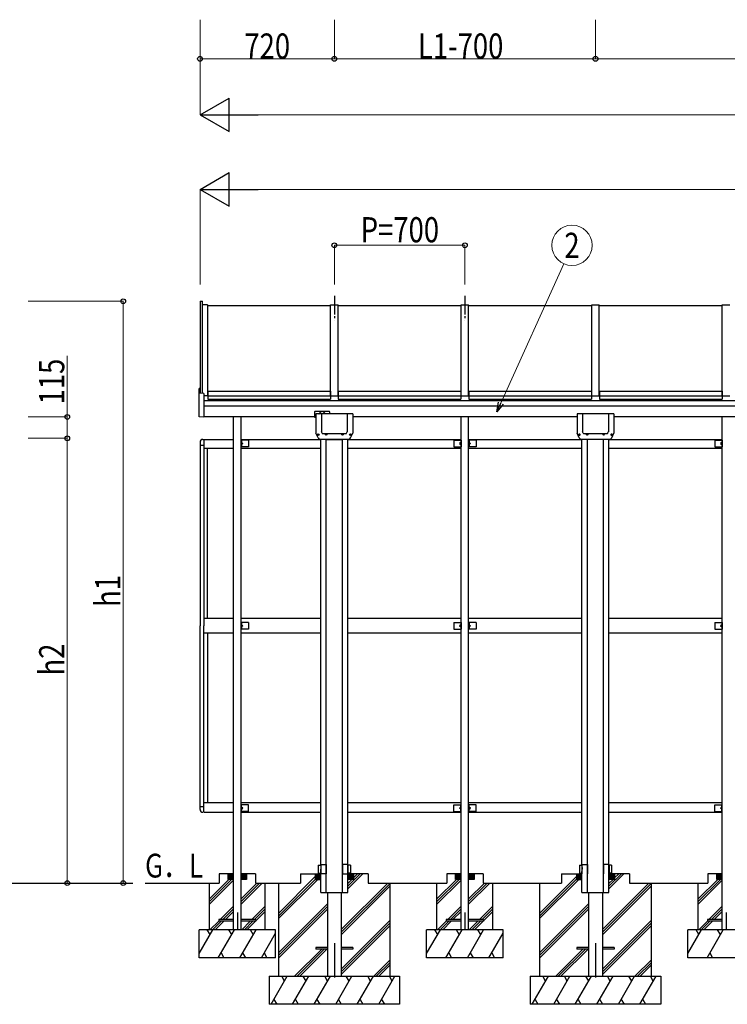
# Model space of a CAD drawing. Units: millimetres. Extents: x -11 to 24840, y -11 to 17385.
# Drawn here: x 4108 to 7902, y 3350 to 8631 of the extents above; entities that cross this region are included whole.
import ezdxf
from ezdxf.enums import TextEntityAlignment as Align

# ---------------------------------------------------------------- set-up
doc = ezdxf.new("R2010")
doc.units = ezdxf.units.MM
doc.linetypes.add('YCENTER_1', pattern=[13, 10, -1, 1, -1])
doc.layers.add('YKK_A1', color=4, linetype='Continuous', lineweight=30)
doc.layers.add('YKK_D', color=6, linetype='Continuous', lineweight=13)
doc.styles.add('text-b', font='extslim2.shx', dxfattribs={"width": 0.8, "bigfont": 'extfont2.shx'})

msp = doc.modelspace()

# ---------------------------------------------------------------- linework, layer by layer
at = {"layer": 'YKK_A1', "linetype": 'YCENTER_1', "ltscale": 10}
for p, q in [((5795.2, 7149.9), (5795.2, 7019.6)), ((6495.2, 7149.9), (6495.2, 7019.6))]:
    msp.add_line(p, q, dxfattribs=at)
at = {"layer": 'YKK_A1', "ltscale": 30}
for p, q in [((5075.2, 7120.5), (5075.2, 6627)), ((5075.2, 7120.5), (5088.2, 7120.5)), ((5088.2, 6626.3), (5088.2, 7120.5)), ((5115.2, 7102), (5088.2, 7102)), ((5115.2, 7102), (5115.2, 6612.6)), ((5115.2, 7097), (5775.2, 7097)), ((5775.2, 6612.6), (5775.2, 7102)), ((5775.2, 7102), (5815.2, 7102)), ((5815.2, 6612.6), (5815.2, 7102)), ((5815.2, 7097), (6475.2, 7097)), ((6475.2, 6612.6), (6475.2, 7102)), ((6475.2, 7102), (6515.2, 7102)), ((6515.2, 6612.6), (6515.2, 7102)), ((6515.2, 7097), (7175.2, 7097)), ((7175.2, 6612.6), (7175.2, 7102)), ((7175.2, 7102), (7215.2, 7102)), ((7215.2, 6612.6), (7215.2, 7102)), ((7215.2, 7097), (7875.2, 7097)), ((7875.2, 6612.6), (7875.2, 7102)), ((7875.2, 7102), (7915.2, 7102)), ((5070.3, 6501.1), (5070.3, 6652.3)), ((5074.3, 6653.5), (5071.2, 6653.3)), ((5074.3, 6653.5), (5074.3, 6627)), ((5095.3, 6625.9), (5074.3, 6627)), ((5115.2, 6612.6), (5095.2, 6612.6)), ((5095.3, 6625.9), (5095.3, 6498.9)), ((5115.2, 6617.7), (5116.2, 6617.7)), ((5115.2, 6616.1), (5116.2, 6616.1)), ((5116.2, 6637.6), (5116.2, 6595)), ((5116.2, 6637.6), (5774.2, 6637.6)), ((5116.2, 6613.6), (5774.2, 6613.6)), ((5774.2, 6637.6), (5774.2, 6595)), ((5774.2, 6617.7), (5775.2, 6617.7)), ((5774.2, 6616.1), (5775.2, 6616.1)), ((5775.2, 6612.6), (5815.2, 6612.6)), ((5815.2, 6617.7), (5816.2, 6617.7)), ((5815.2, 6616.1), (5816.2, 6616.1)), ((5816.2, 6637.6), (5816.2, 6595)), ((5816.2, 6637.6), (6474.2, 6637.6)), ((5816.2, 6613.6), (6474.2, 6613.6)), ((6474.2, 6637.6), (6474.2, 6595)), ((6474.2, 6617.7), (6475.2, 6617.7)), ((6474.2, 6616.1), (6475.2, 6616.1)), ((6475.2, 6612.6), (6515.2, 6612.6)), ((6515.2, 6617.7), (6516.2, 6617.7)), ((6515.2, 6616.1), (6516.2, 6616.1)), ((6516.2, 6637.6), (6516.2, 6595)), ((6516.2, 6637.6), (7174.2, 6637.6)), ((6516.2, 6613.6), (7174.2, 6613.6)), ((7174.2, 6637.6), (7174.2, 6595)), ((7174.2, 6617.7), (7175.2, 6617.7)), ((7174.2, 6616.1), (7175.2, 6616.1)), ((7175.2, 6612.6), (7215.2, 6612.6)), ((7215.2, 6617.7), (7216.2, 6617.7)), ((7215.2, 6616.1), (7216.2, 6616.1)), ((7216.2, 6637.6), (7216.2, 6595)), ((7216.2, 6637.6), (7874.2, 6637.6)), ((7216.2, 6613.6), (7874.2, 6613.6)), ((7874.2, 6637.6), (7874.2, 6595)), ((7874.2, 6617.7), (7875.2, 6617.7)), ((7874.2, 6616.1), (7875.2, 6616.1)), ((7875.2, 6612.6), (7915.2, 6612.6)), ((9295.2, 6586.7), (5095.3, 6586.7)), ((5095.3, 6559.9), (9295.2, 6559.9)), ((5116.2, 6595), (5774.2, 6595)), ((5816.2, 6595), (6474.2, 6595)), ((6516.2, 6595), (7174.2, 6595)), ((7216.2, 6595), (7874.2, 6595)), ((5095.3, 6498.9), (5071.2, 6500.1)), ((5689.7, 6499.9), (5095.3, 6499.9)), ((5255.2, 3749.9), (5255.2, 6499.9)), ((5295.2, 3749.9), (5295.2, 6499.9)), ((5689.7, 6528.2), (5689.7, 6498.9)), ((5689.7, 6498.9), (5696.2, 6498.9)), ((5691.7, 6530.2), (5767.7, 6530.2)), ((5696.2, 6516.4), (5696.2, 6413.2)), ((5894.2, 6516.4), (5696.2, 6516.4)), ((5726.2, 6516.4), (5726.2, 6420.5)), ((5769.7, 6528.2), (5769.7, 6516.4)), ((5864.2, 6516.4), (5864.2, 6420.5)), ((5894.2, 6516.4), (5894.2, 6413.2)), ((7096.2, 6499.9), (5894.2, 6499.9)), ((6475.2, 3749.9), (6475.2, 6499.9)), ((6515.2, 3749.9), (6515.2, 6499.9)), ((7096.2, 6516.4), (7096.2, 6413.2)), ((7294.2, 6516.4), (7096.2, 6516.4)), ((7126.2, 6516.4), (7126.2, 6420.5)), ((7264.2, 6516.4), (7264.2, 6420.5)), ((7294.2, 6516.4), (7294.2, 6413.2)), ((9196.2, 6499.9), (7294.2, 6499.9)), ((7875.2, 3749.9), (7875.2, 6499.9)), ((5707.9, 6388.3), (5696.2, 6413.2)), ((5706.5, 6405.3), (5706.5, 6404.4)), ((5707.4, 6405.3), (5706.5, 6405.3)), ((5706.5, 6404.4), (5707.4, 6404.4)), ((5709.2, 6407.1), (5708.3, 6407.1)), ((5708.3, 6407.1), (5708.3, 6406.2)), ((5708.3, 6403.5), (5708.3, 6402.7)), ((5708.3, 6402.7), (5709.2, 6402.7)), ((5709.2, 6406.2), (5709.2, 6407.1)), ((5709.2, 6402.7), (5709.2, 6403.5)), ((5710.9, 6405.3), (5710.1, 6405.3)), ((5710.1, 6404.4), (5710.9, 6404.4)), ((5710.9, 6404.4), (5710.9, 6405.3)), ((5729.4, 6413.1), (5726.5, 6419.3)), ((5732.1, 6411.4), (5858.4, 6411.4)), ((5748.9, 6407.3), (5748.9, 6406.4)), ((5749.8, 6407.3), (5748.9, 6407.3)), ((5748.9, 6406.4), (5749.8, 6406.4)), ((5751.6, 6409.1), (5750.7, 6409.1)), ((5750.7, 6409.1), (5750.7, 6408.2)), ((5750.7, 6405.5), (5750.7, 6404.7)), ((5750.7, 6404.7), (5751.6, 6404.7)), ((5751.6, 6408.2), (5751.6, 6409.1)), ((5751.6, 6404.7), (5751.6, 6405.5)), ((5753.3, 6407.3), (5752.5, 6407.3)), ((5752.5, 6406.4), (5753.3, 6406.4)), ((5753.3, 6406.4), (5753.3, 6407.3)), ((5837.1, 6407.3), (5837.1, 6406.4)), ((5838, 6407.3), (5837.1, 6407.3)), ((5837.1, 6406.4), (5838, 6406.4)), ((5839.8, 6409.1), (5838.9, 6409.1)), ((5838.9, 6409.1), (5838.9, 6408.2)), ((5838.9, 6405.5), (5838.9, 6404.7)), ((5838.9, 6404.7), (5839.8, 6404.7)), ((5839.8, 6408.2), (5839.8, 6409.1)), ((5839.8, 6404.7), (5839.8, 6405.5)), ((5841.5, 6407.3), (5840.7, 6407.3)), ((5840.7, 6406.4), (5841.5, 6406.4)), ((5841.5, 6406.4), (5841.5, 6407.3)), ((5861.1, 6413.1), (5864, 6419.3)), ((5879.5, 6405.3), (5879.5, 6404.4)), ((5880.4, 6405.3), (5879.5, 6405.3)), ((5879.5, 6404.4), (5880.4, 6404.4)), ((5882.2, 6407.1), (5881.3, 6407.1)), ((5881.3, 6407.1), (5881.3, 6406.2)), ((5881.3, 6403.5), (5881.3, 6402.7)), ((5881.3, 6402.7), (5882.2, 6402.7)), ((5882.2, 6406.2), (5882.2, 6407.1)), ((5882.2, 6402.7), (5882.2, 6403.5)), ((5882.6, 6388.3), (5894.2, 6413.2)), ((5883.9, 6405.3), (5883, 6405.3)), ((5883, 6404.4), (5883.9, 6404.4)), ((5883.9, 6404.4), (5883.9, 6405.3)), ((7107.9, 6388.3), (7096.2, 6413.2)), ((7106.5, 6405.3), (7106.5, 6404.4)), ((7107.4, 6405.3), (7106.5, 6405.3)), ((7106.5, 6404.4), (7107.4, 6404.4)), ((7109.2, 6407.1), (7108.3, 6407.1)), ((7108.3, 6407.1), (7108.3, 6406.2)), ((7108.3, 6403.5), (7108.3, 6402.7)), ((7108.3, 6402.7), (7109.2, 6402.7)), ((7109.2, 6406.2), (7109.2, 6407.1)), ((7109.2, 6402.7), (7109.2, 6403.5)), ((7110.9, 6405.3), (7110.1, 6405.3)), ((7110.1, 6404.4), (7110.9, 6404.4)), ((7110.9, 6404.4), (7110.9, 6405.3)), ((7129.4, 6413.1), (7126.5, 6419.3)), ((7132.1, 6411.4), (7258.4, 6411.4)), ((7148.9, 6407.3), (7148.9, 6406.4)), ((7149.8, 6407.3), (7148.9, 6407.3)), ((7148.9, 6406.4), (7149.8, 6406.4)), ((7151.6, 6409.1), (7150.7, 6409.1)), ((7150.7, 6409.1), (7150.7, 6408.2)), ((7150.7, 6405.5), (7150.7, 6404.7)), ((7150.7, 6404.7), (7151.6, 6404.7)), ((7151.6, 6408.2), (7151.6, 6409.1)), ((7151.6, 6404.7), (7151.6, 6405.5)), ((7153.3, 6407.3), (7152.5, 6407.3)), ((7152.5, 6406.4), (7153.3, 6406.4)), ((7153.3, 6406.4), (7153.3, 6407.3)), ((7237.1, 6407.3), (7237.1, 6406.4)), ((7238, 6407.3), (7237.1, 6407.3)), ((7237.1, 6406.4), (7238, 6406.4)), ((7239.8, 6409.1), (7238.9, 6409.1)), ((7238.9, 6409.1), (7238.9, 6408.2)), ((7238.9, 6405.5), (7238.9, 6404.7)), ((7238.9, 6404.7), (7239.8, 6404.7)), ((7239.8, 6408.2), (7239.8, 6409.1)), ((7239.8, 6404.7), (7239.8, 6405.5)), ((7241.5, 6407.3), (7240.7, 6407.3)), ((7240.7, 6406.4), (7241.5, 6406.4)), ((7241.5, 6406.4), (7241.5, 6407.3)), ((7261.1, 6413.1), (7264, 6419.3)), ((7279.5, 6405.3), (7279.5, 6404.4)), ((7280.4, 6405.3), (7279.5, 6405.3)), ((7279.5, 6404.4), (7280.4, 6404.4)), ((7282.2, 6407.1), (7281.3, 6407.1)), ((7281.3, 6407.1), (7281.3, 6406.2)), ((7281.3, 6403.5), (7281.3, 6402.7)), ((7281.3, 6402.7), (7282.2, 6402.7)), ((7282.2, 6406.2), (7282.2, 6407.1)), ((7282.2, 6402.7), (7282.2, 6403.5)), ((7282.6, 6388.3), (7294.2, 6413.2)), ((7283.9, 6405.3), (7283, 6405.3)), ((7283, 6404.4), (7283.9, 6404.4)), ((7283.9, 6404.4), (7283.9, 6405.3)), ((5075.2, 6364.9), (5075.2, 5379.9)), ((5075.2, 6349.4), (5095.2, 6349.4)), ((5090.2, 6379.9), (5255.2, 6379.9)), ((5095.2, 6379.9), (5095.2, 5379.9)), ((5295.2, 6379.9), (5722.7, 6379.9)), ((5295.2, 6375.9), (5295.2, 6339.9)), ((5335.2, 6375.9), (5295.2, 6375.9)), ((5335.2, 6339.9), (5295.2, 6339.9)), ((5297.7, 6375.9), (5297.7, 6339.9)), ((5297.7, 6362.9), (5304.7, 6357.9)), ((5304.7, 6357.9), (5297.7, 6352.9)), ((5297.7, 6357.9), (5304.7, 6357.9)), ((5335.2, 6375.9), (5335.2, 6339.9)), ((5718.7, 6381.4), (5871.7, 6381.4)), ((5722.7, 4099.9), (5722.7, 6381.4)), ((5751.7, 3999.9), (5751.7, 6381.4)), ((5751.7, 6379.9), (5838.7, 6379.9)), ((5838.7, 3999.9), (5838.7, 6381.4)), ((5867.7, 3999.9), (5867.7, 6381.4)), ((5867.7, 6379.9), (6475.2, 6379.9)), ((6435.2, 6375.8), (6435.2, 6339.8)), ((6435.2, 6375.8), (6475.2, 6375.8)), ((6435.2, 6339.8), (6475.2, 6339.8)), ((6472.7, 6362.8), (6465.7, 6357.8)), ((6465.7, 6357.8), (6472.7, 6352.8)), ((6472.7, 6357.8), (6465.7, 6357.8)), ((6472.7, 6375.8), (6472.7, 6339.8)), ((6475.2, 6375.8), (6475.2, 6339.8)), ((6515.2, 6379.9), (7122.7, 6379.9)), ((6515.2, 6375.9), (6515.2, 6339.9)), ((6555.2, 6375.9), (6515.2, 6375.9)), ((6555.2, 6339.9), (6515.2, 6339.9)), ((6517.7, 6375.9), (6517.7, 6339.9)), ((6517.7, 6362.9), (6524.7, 6357.9)), ((6524.7, 6357.9), (6517.7, 6352.9)), ((6517.7, 6357.9), (6524.7, 6357.9)), ((6555.2, 6375.9), (6555.2, 6339.9)), ((7118.7, 6381.4), (7271.7, 6381.4)), ((7122.7, 4099.9), (7122.7, 6381.4)), ((7151.7, 3999.9), (7151.7, 6381.4)), ((7238.7, 3999.9), (7238.7, 6381.4)), ((7267.7, 3999.9), (7267.7, 6381.4)), ((7267.7, 6379.9), (7875.2, 6379.9)), ((7835.2, 6375.8), (7835.2, 6339.8)), ((7835.2, 6375.8), (7875.2, 6375.8)), ((7835.2, 6339.8), (7875.2, 6339.8)), ((7872.7, 6362.8), (7865.7, 6357.8)), ((7865.7, 6357.8), (7872.7, 6352.8)), ((7872.7, 6357.8), (7865.7, 6357.8)), ((7872.7, 6375.8), (7872.7, 6339.8)), ((7875.2, 6375.8), (7875.2, 6339.8)), ((5255.2, 6329.9), (5095.2, 6329.9)), ((5115.2, 5419.9), (5115.2, 6329.9)), ((5722.7, 6329.9), (5295.2, 6329.9)), ((6475.2, 6329.9), (5867.7, 6329.9)), ((7122.7, 6329.9), (6515.2, 6329.9)), ((7875.2, 6329.9), (7267.7, 6329.9)), ((5255.2, 5419.9), (5095.2, 5419.9)), ((5722.7, 5419.9), (5295.2, 5419.9)), ((5295.2, 5397.9), (5295.2, 5361.9)), ((5335.2, 5397.9), (5295.2, 5397.9)), ((5297.7, 5397.9), (5297.7, 5361.9)), ((5335.2, 5397.9), (5335.2, 5361.9)), ((6475.2, 5419.9), (5867.7, 5419.9)), ((6435.2, 5397.8), (6435.2, 5361.8)), ((6435.2, 5397.8), (6475.2, 5397.8)), ((6472.7, 5397.8), (6472.7, 5361.8)), ((6475.2, 5397.8), (6475.2, 5361.8)), ((7122.7, 5419.9), (6515.2, 5419.9)), ((6515.2, 5397.9), (6515.2, 5361.9)), ((6555.2, 5397.9), (6515.2, 5397.9)), ((6517.7, 5397.9), (6517.7, 5361.9)), ((6555.2, 5397.9), (6555.2, 5361.9)), ((7875.2, 5419.9), (7267.7, 5419.9)), ((7835.2, 5397.8), (7835.2, 5361.8)), ((7835.2, 5397.8), (7875.2, 5397.8)), ((7872.7, 5397.8), (7872.7, 5361.8)), ((7875.2, 5397.8), (7875.2, 5361.8)), ((5075.2, 4394.9), (5075.2, 5379.9)), ((5095.2, 4379.9), (5095.2, 5379.9)), ((5255.2, 5339.9), (5095.2, 5339.9)), ((5115.2, 5339.9), (5115.2, 4429.9)), ((5335.2, 5361.9), (5295.2, 5361.9)), ((5722.7, 5339.9), (5295.2, 5339.9)), ((5297.7, 5384.9), (5304.7, 5379.9)), ((5304.7, 5379.9), (5297.7, 5374.9)), ((5297.7, 5379.9), (5304.7, 5379.9)), ((6475.2, 5339.9), (5867.7, 5339.9)), ((6435.2, 5361.8), (6475.2, 5361.8)), ((6472.7, 5384.8), (6465.7, 5379.8)), ((6465.7, 5379.8), (6472.7, 5374.8)), ((6472.7, 5379.8), (6465.7, 5379.8)), ((6555.2, 5361.9), (6515.2, 5361.9)), ((7122.7, 5339.9), (6515.2, 5339.9)), ((6517.7, 5384.9), (6524.7, 5379.9)), ((6524.7, 5379.9), (6517.7, 5374.9)), ((6517.7, 5379.9), (6524.7, 5379.9)), ((7875.2, 5339.9), (7267.7, 5339.9)), ((7835.2, 5361.8), (7875.2, 5361.8)), ((7872.7, 5384.8), (7865.7, 5379.8)), ((7865.7, 5379.8), (7872.7, 5374.8)), ((7872.7, 5379.8), (7865.7, 5379.8)), ((5075.2, 4410.4), (5095.2, 4410.4)), ((5255.2, 4429.9), (5095.2, 4429.9)), ((5722.7, 4429.9), (5295.2, 4429.9)), ((5295.2, 4383.9), (5295.2, 4419.9)), ((5335.2, 4419.9), (5295.2, 4419.9)), ((5335.2, 4383.9), (5295.2, 4383.9)), ((5297.7, 4383.9), (5297.7, 4419.9)), ((5304.7, 4401.9), (5297.7, 4406.9)), ((5297.7, 4396.9), (5304.7, 4401.9)), ((5297.7, 4401.9), (5304.7, 4401.9)), ((5335.2, 4383.9), (5335.2, 4419.9)), ((6475.2, 4429.9), (5867.7, 4429.9)), ((6435.2, 4383.8), (6435.2, 4419.8)), ((6435.2, 4419.8), (6475.2, 4419.8)), ((6435.2, 4383.8), (6475.2, 4383.8)), ((6465.7, 4401.8), (6472.7, 4406.8)), ((6472.7, 4396.8), (6465.7, 4401.8)), ((6472.7, 4401.8), (6465.7, 4401.8)), ((6472.7, 4383.8), (6472.7, 4419.8)), ((6475.2, 4383.8), (6475.2, 4419.8)), ((7122.7, 4429.9), (6515.2, 4429.9)), ((6515.2, 4383.9), (6515.2, 4419.9)), ((6555.2, 4419.9), (6515.2, 4419.9)), ((6555.2, 4383.9), (6515.2, 4383.9)), ((6517.7, 4383.9), (6517.7, 4419.9)), ((6524.7, 4401.9), (6517.7, 4406.9)), ((6517.7, 4396.9), (6524.7, 4401.9)), ((6517.7, 4401.9), (6524.7, 4401.9)), ((6555.2, 4383.9), (6555.2, 4419.9)), ((7875.2, 4429.9), (7267.7, 4429.9)), ((7835.2, 4383.8), (7835.2, 4419.8)), ((7835.2, 4419.8), (7875.2, 4419.8)), ((7835.2, 4383.8), (7875.2, 4383.8)), ((7865.7, 4401.8), (7872.7, 4406.8)), ((7872.7, 4396.8), (7865.7, 4401.8)), ((7872.7, 4401.8), (7865.7, 4401.8)), ((7872.7, 4383.8), (7872.7, 4419.8)), ((7875.2, 4383.8), (7875.2, 4419.8)), ((5095.2, 4379.9), (5255.2, 4379.9)), ((5295.2, 4379.9), (5722.7, 4379.9)), ((5867.7, 4379.9), (6475.2, 4379.9)), ((6515.2, 4379.9), (7122.7, 4379.9)), ((7267.7, 4379.9), (7875.2, 4379.9)), ((5709.2, 4095.9), (5722.2, 4096.1)), ((5709.2, 4095.9), (5709.2, 4053.9)), ((5722.2, 4099.9), (5751.7, 4099.9)), ((5722.2, 4099.9), (5722.2, 4049.9)), ((5751.7, 4099.9), (5751.7, 4049.9)), ((5868.2, 4099.9), (5838.7, 4099.9)), ((5838.7, 4099.9), (5838.7, 4049.9)), ((5868.2, 4099.9), (5868.2, 4049.9)), ((5881.2, 4095.9), (5868.2, 4096.1)), ((5881.2, 4095.9), (5881.2, 4053.9)), ((7109.2, 4095.9), (7122.2, 4096.1)), ((7109.2, 4095.9), (7109.2, 4053.9)), ((7122.2, 4099.9), (7151.7, 4099.9)), ((7122.2, 4099.9), (7122.2, 4049.9)), ((7151.7, 4099.9), (7151.7, 4049.9)), ((7268.2, 4099.9), (7238.7, 4099.9)), ((7238.7, 4099.9), (7238.7, 4049.9)), ((7268.2, 4099.9), (7268.2, 4049.9)), ((7281.2, 4095.9), (7268.2, 4096.1)), ((7281.2, 4095.9), (7281.2, 4053.9)), ((5125.2, 3914.7), (5230.4, 4019.9)), ((5125.2, 3900.5), (5244.6, 4019.9)), ((5125.2, 3886.4), (5255.2, 4016.4)), ((5177.7, 4049.9), (5177.7, 3999.9)), ((5255.2, 4049.9), (5177.7, 4049.9)), ((5225.2, 4025.2), (5249.9, 4049.9)), ((5225.2, 4032.3), (5242.8, 4049.9)), ((5225.2, 4039.4), (5235.7, 4049.9)), ((5225.2, 4046.4), (5228.7, 4049.9)), ((5225.2, 4019.9), (5225.2, 4049.9)), ((5255.2, 4019.9), (5225.2, 4019.9)), ((5226.9, 4019.9), (5255.2, 4048.1)), ((5234, 4019.9), (5255.2, 4041.1)), ((5241.1, 4019.9), (5255.2, 4034)), ((5248.2, 4019.9), (5255.2, 4026.9)), ((5295.2, 4025.2), (5319.9, 4049.9)), ((5295.2, 4032.3), (5312.8, 4049.9)), ((5295.2, 4039.4), (5305.7, 4049.9)), ((5295.2, 4046.4), (5298.7, 4049.9)), ((5372.7, 4049.9), (5295.2, 4049.9)), ((5325.2, 4019.9), (5295.2, 4019.9)), ((5296.9, 4019.9), (5325.2, 4048.1)), ((5304, 4019.9), (5325.2, 4041.1)), ((5311.1, 4019.9), (5325.2, 4034)), ((5318.2, 4019.9), (5325.2, 4026.9)), ((5325.2, 4049.9), (5325.2, 4019.9)), ((5372.7, 4049.9), (5372.7, 3999.9)), ((5495.2, 3837.5), (5692.7, 4035)), ((5495.2, 3823.4), (5691.7, 4019.9)), ((5495.2, 3809.2), (5705.9, 4019.9)), ((5613.3, 4049.9), (5613.3, 3999.9)), ((5613.3, 4049.9), (5722.7, 4049.9)), ((5692.7, 4049.9), (5692.7, 4019.9)), ((5692.7, 4048.1), (5721, 4019.9)), ((5692.7, 4042.5), (5715.4, 4019.9)), ((5692.7, 4036.8), (5709.7, 4019.9)), ((5692.7, 4031.2), (5704, 4019.9)), ((5692.7, 4025.5), (5698.4, 4019.9)), ((5692.7, 4019.9), (5722.7, 4019.9)), ((5696.7, 4049.9), (5722.7, 4023.8)), ((5702.3, 4049.9), (5722.7, 4029.5)), ((5708, 4049.9), (5722.7, 4035.1)), ((5709.2, 4053.9), (5722.2, 4053.6)), ((5713.6, 4049.9), (5722.7, 4040.8)), ((5719.3, 4049.9), (5722.7, 4046.4)), ((5751.7, 4049.9), (5722.2, 4049.9)), ((5722.7, 3999.9), (5722.7, 4049.9)), ((5838.7, 4049.9), (5868.2, 4049.9)), ((5977.1, 4049.9), (5867.7, 4049.9)), ((5867.7, 3969.6), (5948, 4049.9)), ((5867.7, 3983.7), (5933.9, 4049.9)), ((5893.8, 4049.9), (5867.7, 4023.8)), ((5888.1, 4049.9), (5867.7, 4029.5)), ((5882.5, 4049.9), (5867.7, 4035.1)), ((5876.8, 4049.9), (5867.7, 4040.8)), ((5872.6, 4049.9), (5867.7, 4045)), ((5867.7, 3997.9), (5889.7, 4019.9)), ((5897.7, 4019.9), (5867.7, 4019.9)), ((5881.2, 4053.9), (5868.2, 4053.6)), ((5897.7, 4048.1), (5869.4, 4019.9)), ((5897.7, 4042.5), (5875.1, 4019.9)), ((5897.7, 4036.8), (5880.8, 4019.9)), ((5897.7, 4031.2), (5886.4, 4019.9)), ((5897.7, 4025.5), (5892.1, 4019.9)), ((5897.7, 4049.9), (5897.7, 4019.9)), ((5897.7, 4027.9), (5919.7, 4049.9)), ((5977.1, 4049.9), (5977.1, 3999.9)), ((6345.2, 3914.7), (6450.4, 4019.9)), ((6345.2, 3900.5), (6464.6, 4019.9)), ((6345.2, 3886.4), (6475.2, 4016.4)), ((6397.7, 4049.9), (6397.7, 3999.9)), ((6475.2, 4049.9), (6397.7, 4049.9)), ((6445.2, 4025.2), (6469.9, 4049.9)), ((6445.2, 4032.3), (6462.8, 4049.9)), ((6445.2, 4039.4), (6455.7, 4049.9)), ((6445.2, 4046.4), (6448.7, 4049.9)), ((6445.2, 4019.9), (6445.2, 4049.9)), ((6475.2, 4019.9), (6445.2, 4019.9)), ((6446.9, 4019.9), (6475.2, 4048.1)), ((6454, 4019.9), (6475.2, 4041.1)), ((6461.1, 4019.9), (6475.2, 4034)), ((6468.2, 4019.9), (6475.2, 4026.9)), ((6515.2, 4025.2), (6539.9, 4049.9)), ((6515.2, 4032.3), (6532.8, 4049.9)), ((6515.2, 4039.4), (6525.7, 4049.9)), ((6515.2, 4046.4), (6518.7, 4049.9)), ((6592.7, 4049.9), (6515.2, 4049.9)), ((6545.2, 4019.9), (6515.2, 4019.9)), ((6516.9, 4019.9), (6545.2, 4048.1)), ((6524, 4019.9), (6545.2, 4041.1)), ((6531.1, 4019.9), (6545.2, 4034)), ((6538.2, 4019.9), (6545.2, 4026.9)), ((6545.2, 4049.9), (6545.2, 4019.9)), ((6592.7, 4049.9), (6592.7, 3999.9)), ((6895.2, 3837.5), (7092.7, 4035)), ((6895.2, 3823.4), (7091.7, 4019.9)), ((6895.2, 3809.2), (7105.9, 4019.9)), ((7013.3, 4049.9), (7013.3, 3999.9)), ((7013.3, 4049.9), (7122.7, 4049.9)), ((7092.7, 4049.9), (7092.7, 4019.9)), ((7092.7, 4048.1), (7121, 4019.9)), ((7092.7, 4042.5), (7115.4, 4019.9)), ((7092.7, 4036.8), (7109.7, 4019.9)), ((7092.7, 4031.2), (7104, 4019.9)), ((7092.7, 4025.5), (7098.4, 4019.9)), ((7092.7, 4019.9), (7122.7, 4019.9)), ((7096.7, 4049.9), (7122.7, 4023.8)), ((7102.3, 4049.9), (7122.7, 4029.5)), ((7108, 4049.9), (7122.7, 4035.1)), ((7109.2, 4053.9), (7122.2, 4053.6)), ((7113.6, 4049.9), (7122.7, 4040.8)), ((7119.3, 4049.9), (7122.7, 4046.4)), ((7122.7, 4049.9), (7122.2, 4049.9)), ((7122.7, 3999.9), (7122.7, 4049.9)), ((7377.1, 4049.9), (7267.7, 4049.9)), ((7267.7, 3969.6), (7348, 4049.9)), ((7267.7, 3983.7), (7333.9, 4049.9)), ((7293.8, 4049.9), (7267.7, 4023.8)), ((7288.1, 4049.9), (7267.7, 4029.5)), ((7282.5, 4049.9), (7267.7, 4035.1)), ((7276.8, 4049.9), (7267.7, 4040.8)), ((7272.6, 4049.9), (7267.7, 4045)), ((7267.7, 4049.9), (7268.2, 4049.9)), ((7267.7, 3997.9), (7289.7, 4019.9)), ((7297.7, 4019.9), (7267.7, 4019.9)), ((7281.2, 4053.9), (7268.2, 4053.6)), ((7297.7, 4048.1), (7269.4, 4019.9)), ((7297.7, 4042.5), (7275.1, 4019.9)), ((7297.7, 4036.8), (7280.8, 4019.9)), ((7297.7, 4031.2), (7286.4, 4019.9)), ((7297.7, 4025.5), (7292.1, 4019.9)), ((7297.7, 4049.9), (7297.7, 4019.9)), ((7297.7, 4027.9), (7319.7, 4049.9)), ((7377.1, 4049.9), (7377.1, 3999.9)), ((7745.2, 3914.7), (7850.4, 4019.9)), ((7745.2, 3900.5), (7864.6, 4019.9)), ((7745.2, 3886.4), (7875.2, 4016.4)), ((7797.7, 4049.9), (7797.7, 3999.9)), ((7875.2, 4049.9), (7797.7, 4049.9)), ((7845.2, 4025.2), (7869.9, 4049.9)), ((7845.2, 4032.3), (7862.8, 4049.9)), ((7845.2, 4039.4), (7855.7, 4049.9)), ((7845.2, 4046.4), (7848.7, 4049.9)), ((7845.2, 4019.9), (7845.2, 4049.9)), ((7875.2, 4019.9), (7845.2, 4019.9)), ((7846.9, 4019.9), (7875.2, 4048.1)), ((7854, 4019.9), (7875.2, 4041.1)), ((7861.1, 4019.9), (7875.2, 4034)), ((7868.2, 4019.9), (7875.2, 4026.9)), ((2433.9, 3999.9), (4714.4, 3999.9)), ((4780.8, 3999.9), (5177.7, 3999.9)), ((5125.2, 3749.9), (5125.2, 3999.9)), ((5295.2, 3914.7), (5380.4, 3999.9)), ((5295.2, 3900.5), (5394.6, 3999.9)), ((5295.2, 3886.4), (5408.7, 3999.9)), ((5372.7, 3999.9), (5613.3, 3999.9)), ((5425.2, 3749.9), (5425.2, 3999.9)), ((5495.2, 3999.9), (5495.2, 3499.9)), ((5722.7, 3949.9), (5722.7, 3999.9)), ((5751.7, 3949.9), (5751.7, 3999.9)), ((5832.7, 3750.8), (6081.8, 3999.9)), ((5832.7, 3736.6), (6096, 3999.9)), ((5832.7, 3722.5), (6095.2, 3985)), ((5838.7, 3949.9), (5838.7, 3999.9)), ((5867.7, 3949.9), (5867.7, 3999.9)), ((5977.1, 3999.9), (6397.7, 3999.9)), ((6095.2, 3499.9), (6095.2, 3999.9)), ((6345.2, 3749.9), (6345.2, 3999.9)), ((6515.2, 3914.7), (6600.4, 3999.9)), ((6515.2, 3900.5), (6614.6, 3999.9)), ((6515.2, 3886.4), (6628.7, 3999.9)), ((6592.7, 3999.9), (7013.3, 3999.9)), ((6645.2, 3749.9), (6645.2, 3999.9)), ((6895.2, 3999.9), (6895.2, 3499.9)), ((7122.7, 3949.9), (7122.7, 3999.9)), ((7151.7, 3949.9), (7151.7, 3999.9)), ((7232.7, 3750.8), (7481.8, 3999.9)), ((7232.7, 3736.6), (7496, 3999.9)), ((7232.7, 3722.5), (7495.2, 3985)), ((7238.7, 3949.9), (7238.7, 3999.9)), ((7267.7, 3949.9), (7267.7, 3999.9)), ((7377.1, 3999.9), (7797.7, 3999.9)), ((7495.2, 3499.9), (7495.2, 3999.9)), ((7745.2, 3749.9), (7745.2, 3999.9)), ((5722.7, 3949.9), (5867.7, 3949.9)), ((5757.7, 3949.9), (5757.7, 3499.9)), ((5832.7, 3949.9), (5832.7, 3499.9)), ((7122.7, 3949.9), (7267.7, 3949.9)), ((7157.7, 3949.9), (7157.7, 3499.9)), ((7232.7, 3949.9), (7232.7, 3499.9)), ((5183, 3804.4), (5255.2, 3876.6)), ((5197.2, 3804.4), (5255.2, 3862.4)), ((5353, 3804.4), (5425.2, 3876.6)), ((5367.2, 3804.4), (5425.2, 3862.4)), ((5495.2, 3625.4), (5757.7, 3887.9)), ((5495.2, 3611.2), (5757.7, 3873.7)), ((5495.2, 3597.1), (5757.7, 3859.6)), ((6403, 3804.4), (6475.2, 3876.6)), ((6417.2, 3804.4), (6475.2, 3862.4)), ((6573, 3804.4), (6645.2, 3876.6)), ((6587.2, 3804.4), (6645.2, 3862.4)), ((6895.2, 3625.4), (7157.7, 3887.9)), ((6895.2, 3611.2), (7157.7, 3873.7)), ((6895.2, 3597.1), (7157.7, 3859.6)), ((7803, 3804.4), (7875.2, 3876.6)), ((7817.2, 3804.4), (7875.2, 3862.4)), ((5255.2, 3804.4), (5175.2, 3804.4)), ((5175.2, 3804.4), (5175.2, 3795.4)), ((5211.3, 3804.4), (5255.2, 3848.3)), ((5375.2, 3804.4), (5295.2, 3804.4)), ((5375.2, 3798.3), (5425.2, 3848.3)), ((5375.2, 3804.4), (5375.2, 3795.4)), ((6475.2, 3804.4), (6395.2, 3804.4)), ((6395.2, 3804.4), (6395.2, 3795.4)), ((6431.3, 3804.4), (6475.2, 3848.3)), ((6595.2, 3804.4), (6515.2, 3804.4)), ((6595.2, 3798.3), (6645.2, 3848.3)), ((6595.2, 3804.4), (6595.2, 3795.4)), ((7875.2, 3804.4), (7795.2, 3804.4)), ((7795.2, 3804.4), (7795.2, 3795.4)), ((7831.3, 3804.4), (7875.2, 3848.3)), ((5480.2, 3749.9), (5070.2, 3749.9)), ((5070.2, 3621.5), (5144.3, 3749.9)), ((5070.2, 3599.9), (5070.2, 3749.9)), ((5129.3, 3723.9), (5114.3, 3749.9)), ((5128.5, 3749.9), (5175.2, 3796.6)), ((5142.7, 3749.9), (5188.2, 3795.4)), ((5156.8, 3749.9), (5202.3, 3795.4)), ((5173.2, 3599.9), (5259.8, 3749.9)), ((5255.2, 3795.4), (5175.2, 3795.4)), ((5244.8, 3723.9), (5229.8, 3749.9)), ((5288.7, 3599.9), (5375.3, 3749.9)), ((5375.2, 3795.4), (5295.2, 3795.4)), ((5298.5, 3749.9), (5344, 3795.4)), ((5312.7, 3749.9), (5358.2, 3795.4)), ((5326.8, 3749.9), (5372.3, 3795.4)), ((5360.3, 3723.9), (5345.3, 3749.9)), ((5480.2, 3599.9), (5480.2, 3749.9)), ((5832.7, 3538.6), (6095.2, 3801.1)), ((5832.7, 3524.5), (6095.2, 3787)), ((5832.7, 3510.3), (6095.2, 3772.8)), ((6700.2, 3749.9), (6290.2, 3749.9)), ((6290.2, 3621.5), (6364.3, 3749.9)), ((6290.2, 3599.9), (6290.2, 3749.9)), ((6349.3, 3723.9), (6334.3, 3749.9)), ((6348.5, 3749.9), (6395.2, 3796.6)), ((6362.7, 3749.9), (6408.2, 3795.4)), ((6376.8, 3749.9), (6422.3, 3795.4)), ((6393.2, 3599.9), (6479.8, 3749.9)), ((6475.2, 3795.4), (6395.2, 3795.4)), ((6464.8, 3723.9), (6449.8, 3749.9)), ((6508.7, 3599.9), (6595.3, 3749.9)), ((6595.2, 3795.4), (6515.2, 3795.4)), ((6518.5, 3749.9), (6564, 3795.4)), ((6532.7, 3749.9), (6578.2, 3795.4)), ((6546.8, 3749.9), (6592.3, 3795.4)), ((6580.3, 3723.9), (6565.3, 3749.9)), ((6700.2, 3599.9), (6700.2, 3749.9)), ((7232.7, 3538.6), (7495.2, 3801.1)), ((7232.7, 3524.5), (7495.2, 3787)), ((7232.7, 3510.3), (7495.2, 3772.8)), ((8100.2, 3749.9), (7690.2, 3749.9)), ((7690.2, 3621.5), (7764.3, 3749.9)), ((7690.2, 3599.9), (7690.2, 3749.9)), ((7749.3, 3723.9), (7734.3, 3749.9)), ((7748.5, 3749.9), (7795.2, 3796.6)), ((7762.7, 3749.9), (7808.2, 3795.4)), ((7776.8, 3749.9), (7822.3, 3795.4)), ((7793.2, 3599.9), (7879.8, 3749.9)), ((7875.2, 3795.4), (7795.2, 3795.4)), ((7864.8, 3723.9), (7849.8, 3749.9)), ((5404.1, 3599.9), (5480.2, 3731.7)), ((6624.1, 3599.9), (6700.2, 3731.7)), ((5581.8, 3499.9), (5727.3, 3645.4)), ((5596, 3499.9), (5741.5, 3645.4)), ((5610.1, 3499.9), (5755.6, 3645.4)), ((5757.7, 3654.4), (5695.2, 3654.4)), ((5695.2, 3654.4), (5695.2, 3645.4)), ((5757.7, 3645.4), (5695.2, 3645.4)), ((5895.2, 3654.4), (5832.7, 3654.4)), ((5895.2, 3645.4), (5832.7, 3645.4)), ((5895.2, 3654.4), (5895.2, 3645.4)), ((6981.8, 3499.9), (7127.3, 3645.4)), ((6996, 3499.9), (7141.5, 3645.4)), ((7010.1, 3499.9), (7155.6, 3645.4)), ((7157.7, 3654.4), (7095.2, 3654.4)), ((7095.2, 3654.4), (7095.2, 3645.4)), ((7157.7, 3645.4), (7095.2, 3645.4)), ((7295.2, 3654.4), (7232.7, 3654.4)), ((7295.2, 3645.4), (7232.7, 3645.4)), ((7295.2, 3654.4), (7295.2, 3645.4)), ((5480.2, 3599.9), (5070.2, 3599.9)), ((5188.2, 3625.8), (5203.2, 3599.9)), ((5303.7, 3625.8), (5318.7, 3599.9)), ((5419.1, 3625.8), (5434.1, 3599.9)), ((6700.2, 3599.9), (6290.2, 3599.9)), ((6408.2, 3625.8), (6423.2, 3599.9)), ((6523.7, 3625.8), (6538.7, 3599.9)), ((6639.1, 3625.8), (6654.1, 3599.9)), ((8100.2, 3599.9), (7690.2, 3599.9)), ((7808.2, 3625.8), (7823.2, 3599.9)), ((6006.1, 3499.9), (6095.2, 3589)), ((6020.2, 3499.9), (6095.2, 3574.8)), ((6034.4, 3499.9), (6095.2, 3560.7)), ((7406.1, 3499.9), (7495.2, 3589)), ((7420.2, 3499.9), (7495.2, 3574.8)), ((7434.4, 3499.9), (7495.2, 3560.7)), ((5445.2, 3499.9), (6145.2, 3499.9)), ((5445.2, 3499.9), (5445.2, 3349.9)), ((5456.3, 3349.9), (5542.9, 3499.9)), ((5527.9, 3473.9), (5512.9, 3499.9)), ((5571.8, 3349.9), (5658.4, 3499.9)), ((5643.4, 3473.9), (5628.4, 3499.9)), ((5687.2, 3349.9), (5773.9, 3499.9)), ((5758.9, 3473.9), (5743.8, 3499.9)), ((5757.7, 3499.9), (5832.7, 3499.9)), ((5802.7, 3349.9), (5889.3, 3499.9)), ((5874.3, 3473.9), (5859.3, 3499.9)), ((5918.2, 3349.9), (6004.8, 3499.9)), ((5989.8, 3473.9), (5974.8, 3499.9)), ((6033.7, 3349.9), (6120.3, 3499.9)), ((6105.3, 3473.9), (6090.3, 3499.9)), ((6145.2, 3499.9), (6145.2, 3349.9)), ((6845.2, 3499.9), (7545.2, 3499.9)), ((6845.2, 3499.9), (6845.2, 3349.9)), ((6856.3, 3349.9), (6942.9, 3499.9)), ((6927.9, 3473.9), (6912.9, 3499.9)), ((6971.8, 3349.9), (7058.4, 3499.9)), ((7043.4, 3473.9), (7028.4, 3499.9)), ((7087.2, 3349.9), (7173.9, 3499.9)), ((7158.9, 3473.9), (7143.8, 3499.9)), ((7157.7, 3499.9), (7232.7, 3499.9)), ((7202.7, 3349.9), (7289.3, 3499.9)), ((7274.3, 3473.9), (7259.3, 3499.9)), ((7318.2, 3349.9), (7404.8, 3499.9)), ((7389.8, 3473.9), (7374.8, 3499.9)), ((7433.7, 3349.9), (7520.3, 3499.9)), ((7505.3, 3473.9), (7490.3, 3499.9)), ((7545.2, 3499.9), (7545.2, 3349.9)), ((6145.2, 3349.9), (5445.2, 3349.9)), ((5471.3, 3375.8), (5486.3, 3349.9)), ((5586.8, 3375.8), (5601.8, 3349.9)), ((5702.2, 3375.8), (5717.2, 3349.9)), ((5817.7, 3375.8), (5832.7, 3349.9)), ((5933.2, 3375.8), (5948.2, 3349.9)), ((6048.7, 3375.8), (6063.7, 3349.9)), ((7545.2, 3349.9), (6845.2, 3349.9)), ((6871.3, 3375.8), (6886.3, 3349.9)), ((6986.8, 3375.8), (7001.8, 3349.9)), ((7102.2, 3375.8), (7117.2, 3349.9)), ((7217.7, 3375.8), (7232.7, 3349.9)), ((7333.2, 3375.8), (7348.2, 3349.9)), ((7448.7, 3375.8), (7463.7, 3349.9))]:
    msp.add_line(p, q, dxfattribs=at)
at = {"layer": 'YKK_A1', "linetype": 'YCENTER_1', "ltscale": 30}
for p, q in [((5275.2, 3842.6), (5275.2, 3749.9)), ((6495.2, 3842.6), (6495.2, 3749.9)), ((7895.2, 3842.6), (7895.2, 3749.9)), ((5795.2, 3677.7), (5795.2, 3492.9)), ((7195.2, 3677.7), (7195.2, 3492.9))]:
    msp.add_line(p, q, dxfattribs=at)
at = {"layer": 'YKK_A1', "ltscale": 30}
for centre, radius in [((5708.7, 6404.9), 4.5), ((5708.7, 6404.9), 4), ((5751.1, 6406.9), 4.5), ((5751.1, 6406.9), 4), ((5839.3, 6406.9), 4.5), ((5839.3, 6406.9), 4), ((5881.7, 6404.9), 4.5), ((5881.7, 6404.9), 4), ((7108.7, 6404.9), 4.5), ((7108.7, 6404.9), 4), ((7151.1, 6406.9), 4.5), ((7151.1, 6406.9), 4), ((7239.3, 6406.9), 4.5), ((7239.3, 6406.9), 4), ((7281.7, 6404.9), 4.5), ((7281.7, 6404.9), 4)]:
    msp.add_circle(centre, radius, dxfattribs=at)
for centre, radius, start, end in [((5071.3, 6652.3), 1, 92.9996, 179.9996), ((5071.3, 6501.1), 1, 179.9996, 266.9996), ((5691.7, 6528.2), 2, 90.0004, 180.0004), ((5767.7, 6528.2), 2, 0.0004, 90.0004), ((5707.4, 6406.2), 0.88, 270, 0), ((5707.4, 6403.5), 0.88, 0, 90), ((5710.1, 6406.2), 0.88, 180, 270), ((5710.1, 6403.5), 0.88, 90, 180), ((5729.2, 6420.5), 3, 180, 205), ((5732.1, 6414.4), 3, 205, 270), ((5749.8, 6408.2), 0.88, 270, 0), ((5749.8, 6405.5), 0.88, 0, 90), ((5752.5, 6408.2), 0.88, 180, 270), ((5752.5, 6405.5), 0.88, 90, 180), ((5838, 6408.2), 0.88, 270, 0), ((5838, 6405.5), 0.88, 0, 90), ((5840.7, 6408.2), 0.88, 180, 270), ((5840.7, 6405.5), 0.88, 90, 180), ((5858.4, 6414.4), 3, 270, 335), ((5861.2, 6420.5), 3, 335, 0), ((5880.4, 6406.2), 0.88, 270, 0), ((5880.4, 6403.5), 0.88, 0, 90), ((5883, 6406.2), 0.88, 180, 270), ((5883, 6403.5), 0.88, 90, 180), ((7107.4, 6406.2), 0.88, 270, 0), ((7107.4, 6403.5), 0.88, 0, 90), ((7110.1, 6406.2), 0.88, 180, 270), ((7110.1, 6403.5), 0.88, 90, 180), ((7129.2, 6420.5), 3, 180, 205), ((7132.1, 6414.4), 3, 205, 270), ((7149.8, 6408.2), 0.88, 270, 0), ((7149.8, 6405.5), 0.88, 0, 90), ((7152.5, 6408.2), 0.88, 180, 270), ((7152.5, 6405.5), 0.88, 90, 180), ((7238, 6408.2), 0.88, 270, 0), ((7238, 6405.5), 0.88, 0, 90), ((7240.7, 6408.2), 0.88, 180, 270), ((7240.7, 6405.5), 0.88, 90, 180), ((7258.4, 6414.4), 3, 270, 335), ((7261.2, 6420.5), 3, 335, 0), ((7280.4, 6406.2), 0.88, 270, 0), ((7280.4, 6403.5), 0.88, 0, 90), ((7283, 6406.2), 0.88, 180, 270), ((7283, 6403.5), 0.88, 90, 180), ((5090.2, 6364.9), 15, 90, 180), ((5718.7, 6393.4), 12, 205, 270), ((5871.7, 6393.4), 12, 270, 335), ((7118.7, 6393.4), 12, 205, 270), ((7271.7, 6393.4), 12, 270, 335), ((5090.2, 4394.9), 15, 180, 270)]:
    msp.add_arc(centre, radius, start, end, dxfattribs=at)
for centre, end_param in [((5698.7, 6503), 6.358277), ((5698.7, 6502.6), 7.41636)]:
    msp.add_ellipse(centre, major_axis=(-5.9, 0), ratio=0.500011, start_param=5.150011, end_param=end_param, dxfattribs=at)
for points in [[(5712.7, 6516.4), (5713.2, 6517.1), (5714.2, 6518.4), (5715.4, 6519.8), (5716.8, 6521.4), (5718.4, 6523.2), (5720.4, 6525.1), (5723, 6527.5), (5729.7, 6530.2), (5736.4, 6527.5), (5739.1, 6525.1), (5741.1, 6523.2), (5742.7, 6521.4), (5744.1, 6519.8), (5745.2, 6518.4), (5746.3, 6517.1), (5746.8, 6516.4)], [(5722.2, 4093.8), (5722.5, 4089.2), (5723, 4084.3), (5723.5, 4074.9)], [(5722.2, 4055.9), (5722.5, 4060.5), (5723, 4065.5), (5723.5, 4074.9)], [(5868.2, 4093.8), (5867.9, 4089.2), (5867.4, 4084.3), (5867, 4074.9)], [(5868.2, 4055.9), (5867.9, 4060.5), (5867.4, 4065.5), (5867, 4074.9)], [(7122.2, 4093.8), (7122.5, 4089.2), (7123, 4084.3), (7123.5, 4074.9)], [(7122.2, 4055.9), (7122.5, 4060.5), (7123, 4065.5), (7123.5, 4074.9)], [(7268.2, 4093.8), (7267.9, 4089.2), (7267.4, 4084.3), (7267, 4074.9)], [(7268.2, 4055.9), (7267.9, 4060.5), (7267.4, 4065.5), (7267, 4074.9)]]:
    msp.add_spline(points, degree=3, dxfattribs=at)
at = {"layer": 'YKK_D'}
for p, q in [((5075.2, 8630.5), (5075.2, 8419.5)), ((5075.2, 8630.5), (5075.2, 8119.5)), ((5795.2, 8630.5), (5795.2, 8419.5)), ((5795.2, 8630.5), (5795.2, 8419.5)), ((7195.2, 8630.5), (7195.2, 8419.5)), ((7195.2, 8630.5), (7195.2, 8419.5)), ((5795.2, 8420.5), (5075.2, 8420.5)), ((7195.2, 8420.5), (5795.2, 8420.5)), ((9295.2, 8420.5), (7195.2, 8420.5)), ((5255.2, 8120.5), (17535.2, 8120.5)), ((5075.2, 7210.5), (5075.2, 7721.5)), ((17535.1, 7720.5), (5255.2, 7720.5)), ((5795.2, 7210.5), (5795.2, 7421.5)), ((6495.2, 7420.5), (5795.2, 7420.5)), ((6495.2, 7210.5), (6495.2, 7421.5)), ((4153.4, 7120.4), (4664.4, 7120.4)), ((4663.4, 7120.4), (4663.4, 3999.9)), ((4363.4, 6499.9), (4363.4, 6827.7)), ((4153.4, 6499.9), (4364.4, 6499.9)), ((4363.4, 6385.4), (4363.4, 6499.9)), ((4153.4, 6385.4), (4364.4, 6385.4)), ((4153.4, 6385.4), (4364.4, 6385.4)), ((4363.4, 6385.4), (4363.4, 3999.9))]:
    msp.add_line(p, q, dxfattribs=at)
at = {"layer": 'YKK_D', "lineweight": -2}
for p, q in [((5075.2, 8120.5), (5231.1, 8210.5)), ((5231.1, 8030.5), (5231.1, 8210.5)), ((5075.2, 8120.5), (5231.1, 8030.5)), ((5075.2, 8120.5), (5387, 8120.5)), ((5075.2, 7720.5), (5231.1, 7810.5)), ((5231.1, 7630.5), (5231.1, 7810.5)), ((5075.2, 7720.5), (5231.1, 7630.5)), ((5075.2, 7720.5), (5387, 7720.5))]:
    msp.add_line(p, q, dxfattribs=at)
at = {"layer": 'YKK_D', "ltscale": 20}
msp.add_line((6687.8, 6573.8), (7024.9, 7322), dxfattribs=at)
at = {"layer": 'YKK_D', "linetype": 'ByBlock', "lineweight": -2}
for p, q in [((6666.8, 6527.3), (6675.3, 6579.5)), ((6666.8, 6527.3), (6687.8, 6573.8)), ((6700.2, 6568.2), (6666.8, 6527.3))]:
    msp.add_line(p, q, dxfattribs=at)
for centre in [(5075.2, 8420.5), (5795.2, 8420.5), (5795.2, 8420.5), (7195.2, 8420.5), (7195.2, 8420.5), (5795.2, 7420.5), (6495.2, 7420.5), (4663.4, 7120.4), (4363.4, 6499.9), (4363.4, 6385.4), (4363.4, 6385.4), (4363.4, 3999.9), (4663.4, 3999.9)]:
    msp.add_circle(centre, 12.8, dxfattribs=at)
at = {"layer": 'YKK_D', "ltscale": 20}
msp.add_circle((7069.2, 7420.4), 108, dxfattribs=at)

# ---------------------------------------------------------------- texts
at = {"layer": 'YKK_A1', "style": 'text-b', "width": 0.8}
msp.add_text('G．L', height=127.5, dxfattribs=at).set_placement((4780.8, 4029.9))
at = {"layer": 'YKK_D', "style": 'text-b', "width": 0.8}
for s, p in [('720', (5312.8, 8421.7)), ('L1-700', (6243.2, 8421.7)), ('P=700', (5936.4, 7436.5))]:
    msp.add_text(s, height=135, dxfattribs=at).set_placement(p)
at = {"layer": 'YKK_D', "ltscale": 20, "style": 'text-b', "width": 0.8}
msp.add_text('2', height=135, dxfattribs=at).set_placement((7069.2, 7420.4), align=Align.MIDDLE_CENTER)
at = {"layer": 'YKK_D', "style": 'text-b', "width": 0.8}
for s, p in [('115', (4347.4, 6566.9)), ('h1', (4647.4, 5481)), ('h2', (4347.4, 5113.4))]:
    msp.add_text(s, height=135, rotation=90, dxfattribs=at).set_placement(p)

doc.saveas('drawing.dxf')
